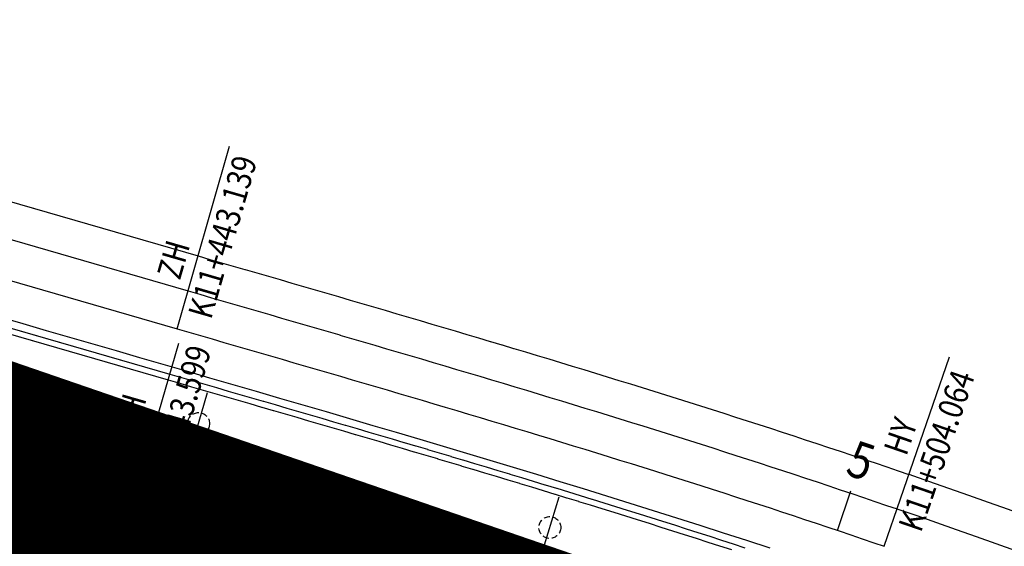
# Model space of a CAD drawing. Extents: x 533541 to 546610, y 558931 to 566174.
# Drawn here: x 539332 to 539413, y 560587 to 560630 of the extents above; entities that cross this region are included whole.
import ezdxf
from ezdxf.enums import TextEntityAlignment as Align

# ---------------------------------------------------------------- set-up
doc = ezdxf.new("R2010")
doc.units = 0
doc.linetypes.add('DASHED', pattern=[0.75, 0.5, -0.25])
doc.layers.add('北环路设计', color=1, linetype='CONTINUOUS')
doc.layers.add('快速路', color=5, linetype='CONTINUOUS')
doc.styles.add('GTF_XW', font='tx1.shx', dxfattribs={"width": 0.85, "bigfont": 'smfs.shx'})

msp = doc.modelspace()

# ---------------------------------------------------------------- linework, layer by layer
at = {"layer": '北环路设计', "color": 12}
for p, q in [((539345.07639, 560604.60398), (539349.38235, 560619.65342, 1575)), ((539340.57815, 560587.42725), (539345.20847, 560603.41393)), ((539403.30149, 560586.69019), (539408.65802, 560602.30778)), ((539399.45418, 560587.99996), (539400.54892, 560591.24906))]:
    msp.add_line(p, q, dxfattribs=at)
at = {"layer": '北环路设计', "color": 7, "ltscale": 0.05}
for p, q in [((539344.29025, 560588.01724), (539347.57616, 560599.3505)), ((539373.07951, 560579.49479), (539376.53882, 560590.77634))]:
    msp.add_line(p, q, dxfattribs=at)
at = {"layer": '北环路设计', "color": 7, "flags": 128}
for points in [[(538338.21104, 560877.87362), (539340.57815, 560587.42725)], [(539340.57815, 560587.42725), (539341.53864, 560587.14893), (539342.49912, 560586.87059), (539343.45959, 560586.59219)]]:
    msp.add_lwpolyline(points, dxfattribs=at)
at = {"layer": '北环路设计', "color": 12, "flags": 128}
for points in [[(538919.44548, 560727.93499), (539345.07639, 560604.60398)], [(539345.07639, 560604.60398), (539346.03688, 560604.32566), (539346.99737, 560604.04732), (539347.95783, 560603.76893), (539348.91828, 560603.49046), (539349.87869, 560603.21189), (539350.83907, 560602.93319), (539351.79941, 560602.65433), (539352.75969, 560602.3753), (539353.71991, 560602.09607), (539354.68007, 560601.8166), (539355.64015, 560601.53688), (539356.60015, 560601.25688), (539357.56006, 560600.97658), (539358.51987, 560600.69594), (539359.47958, 560600.41494), (539360.43918, 560600.13357), (539361.39866, 560599.85178), (539362.35801, 560599.56956), (539363.31722, 560599.28688), (539364.27629, 560599.00372), (539365.23522, 560598.72005), (539366.19398, 560598.43585), (539367.15258, 560598.15108), (539368.111, 560597.86573), (539369.06924, 560597.57976), (539370.02729, 560597.29316), (539370.98514, 560597.0059), (539371.94279, 560596.71795), (539372.90022, 560596.42929), (539373.85743, 560596.13989), (539374.8144, 560595.84973), (539375.77114, 560595.55878), (539376.72763, 560595.26702), (539377.68387, 560594.97441), (539378.63984, 560594.68095), (539379.59553, 560594.38659), (539380.55095, 560594.09133), (539381.50607, 560593.79512), (539382.46089, 560593.49795), (539383.41541, 560593.19979), (539384.36961, 560592.90061), (539385.32348, 560592.6004), (539386.27702, 560592.29912), (539387.23021, 560591.99675), (539388.18304, 560591.69327), (539389.13552, 560591.38865), (539390.08762, 560591.08286), (539391.03934, 560590.77589), (539391.99066, 560590.4677), (539392.94159, 560590.15827), (539393.8921, 560589.84758), (539394.84219, 560589.53561), (539395.79184, 560589.22232), (539396.74106, 560588.90769), (539397.68982, 560588.59171), (539398.63812, 560588.27433), (539399.58595, 560587.95555), (539400.53329, 560587.63533), (539401.48014, 560587.31365), (539402.42649, 560586.99049), (539403.30149, 560586.69019)]]:
    msp.add_lwpolyline(points, dxfattribs=at)
at = {"layer": '北环路设计', "color": 5, "linetype": 'ByBlock', "ltscale": 2, "flags": 128}
for points in [[(538932.80917, 560720.15847), (539344.47453, 560600.87412)], [(538932.67001, 560719.67822), (539344.33537, 560600.39387)], [(539110.49994, 560668.6707), (539344.47453, 560600.87412)], [(539110.36078, 560668.19046), (539344.33537, 560600.39387)], [(539106.88188, 560656.18433), (539340.85647, 560588.38774)], [(539107.02104, 560656.66457), (539340.99562, 560588.86798)], [(539106.1861, 560653.7831), (539340.16069, 560585.98651)], [(539106.32526, 560654.26334), (539340.29984, 560586.46676)]]:
    msp.add_lwpolyline(points, dxfattribs=at)
at = {"layer": '北环路设计', "color": 1, "linetype": 'Continuous', "flags": 128}
msp.add_lwpolyline([(539267.61962, 560633.55498), (539346.81585, 560610.60705)], dxfattribs=at)
at = {"layer": '北环路设计', "color": 36, "linetype": 'Continuous', "flags": 128}
msp.add_lwpolyline([(539265.07136, 560631.16996), (539345.98091, 560607.72557)], dxfattribs=at)
at = {"layer": '北环路设计', "linetype": 'Continuous', "flags": 128}
msp.add_lwpolyline([(539315.08663, 560619.80092), (539346.81585, 560610.60705)], dxfattribs=at)
at = {"layer": '北环路设计', "color": 1, "linetype": 'Continuous', "flags": 128}
msp.add_lwpolyline([(539346.81587, 560610.60704), (539347.77636, 560610.32872, -0.00000664), (539347.77652, 560610.32867), (539348.737, 560610.05033, -0.00001328), (539348.73732, 560610.05024), (539349.69779, 560609.77185, -0.00001993), (539349.69827, 560609.77171), (539350.65871, 560609.49324, -0.00002657), (539350.65935, 560609.49305), (539351.61977, 560609.21448, -0.00003321), (539351.62056, 560609.21425), (539352.58094, 560608.93555, -0.00003985), (539352.5819, 560608.93527), (539353.54223, 560608.65642, -0.0000465), (539353.54335, 560608.6561), (539354.50363, 560608.37707, -0.00005314), (539354.50491, 560608.3767), (539355.46513, 560608.09746, -0.00005978), (539355.46657, 560608.09704), (539356.42672, 560607.81758, -0.00006642), (539356.42832, 560607.81711), (539357.3884, 560607.53739, -0.00007307), (539357.39015, 560607.53688), (539358.35015, 560607.25688, -0.00007971), (539358.35206, 560607.25632), (539359.31197, 560606.97602, -0.00008635), (539359.31405, 560606.97541), (539360.27386, 560606.69477, -0.00009299), (539360.27609, 560606.69412), (539361.2358, 560606.41313, -0.00009964), (539361.23819, 560606.41243), (539362.19779, 560606.13105, -0.00010628), (539362.20034, 560606.1303), (539363.15982, 560605.84852, -0.00011292), (539363.16252, 560605.84772), (539364.12187, 560605.5655, -0.00011956), (539364.12474, 560605.56466), (539365.08396, 560605.28198, -0.00012621), (539365.08698, 560605.28109), (539366.04605, 560604.99792, -0.00013285), (539366.04924, 560604.99698), (539367.00816, 560604.71331, -0.00013949), (539367.01151, 560604.71232), (539367.97027, 560604.42811, -0.00014613), (539367.97377, 560604.42708), (539368.93237, 560604.14231, -0.00015278), (539368.93603, 560604.14122), (539369.89445, 560603.85587, -0.00015942), (539369.89827, 560603.85473), (539370.85651, 560603.56877, -0.00016606), (539370.86049, 560603.56758), (539371.81854, 560603.28098, -0.0001727), (539371.82268, 560603.27974), (539372.78053, 560602.99248, -0.00017935), (539372.78482, 560602.99119), (539373.74247, 560602.70324, -0.00018599), (539373.74692, 560602.7019), (539374.70435, 560602.41324, -0.00019263), (539374.70896, 560602.41184), (539375.66617, 560602.12244, -0.00019927), (539375.67094, 560602.121), (539376.62792, 560601.83084, -0.00020592), (539376.63284, 560601.82934), (539377.58958, 560601.53839, -0.00021256), (539377.59466, 560601.53685), (539378.55115, 560601.24508, -0.0002192), (539378.55639, 560601.24348), (539379.51263, 560600.95088, -0.00022584), (539379.51803, 560600.94922), (539380.474, 560600.65576, -0.00023249), (539380.47955, 560600.65405), (539381.43525, 560600.3597, -0.00023913), (539381.44096, 560600.35793), (539382.39638, 560600.06267, -0.00024577), (539382.40224, 560600.06085), (539383.36038, 560599.76371), (539384.32131, 560599.46463), (539385.28209, 560599.16452), (539386.2427, 560598.86333), (539387.20315, 560598.56105), (539388.16341, 560598.25764), (539389.12349, 560597.95309), (539390.08337, 560597.64736), (539391.04304, 560597.34044), (539392.00249, 560597.0323), (539392.96172, 560596.7229), (539393.9207, 560596.41223), (539394.87944, 560596.10026), (539395.83793, 560595.78697), (539396.79614, 560595.47232), (539397.75408, 560595.1563), (539398.71173, 560594.83888), (539399.66908, 560594.52003), (539400.62612, 560594.19974), (539401.58284, 560593.87796), (539402.53923, 560593.55468), (539403.49527, 560593.22988), (539404.45079, 560592.90358), (539405.33033, 560592.60173)], format="xyb", dxfattribs=at)
at = {"layer": '北环路设计', "linetype": 'Continuous', "flags": 128}
for points in [[(539346.81587, 560610.60704), (539347.77636, 560610.32872, -0.00000664), (539347.77652, 560610.32867), (539348.737, 560610.05033, -0.00001328), (539348.73732, 560610.05024), (539349.69779, 560609.77185, -0.00001993), (539349.69827, 560609.77171), (539350.65871, 560609.49324, -0.00002657), (539350.65935, 560609.49305), (539351.61977, 560609.21448, -0.00003321), (539351.62056, 560609.21425), (539352.58094, 560608.93555, -0.00003985), (539352.5819, 560608.93527), (539353.54223, 560608.65642, -0.0000465), (539353.54335, 560608.6561), (539354.50363, 560608.37707, -0.00005314), (539354.50491, 560608.3767), (539355.46513, 560608.09746, -0.00005978), (539355.46657, 560608.09704), (539356.42672, 560607.81758, -0.00006642), (539356.42832, 560607.81711), (539357.3884, 560607.53739, -0.00007307), (539357.39015, 560607.53688), (539358.35015, 560607.25688, -0.00007971), (539358.35206, 560607.25632), (539359.31197, 560606.97602, -0.00008635), (539359.31405, 560606.97541), (539360.27386, 560606.69477, -0.00009299), (539360.27609, 560606.69412), (539361.2358, 560606.41313, -0.00009964), (539361.23819, 560606.41243), (539362.19779, 560606.13105, -0.00010628), (539362.20034, 560606.1303), (539363.15982, 560605.84852, -0.00011292), (539363.16252, 560605.84772), (539364.12187, 560605.5655, -0.00011956), (539364.12474, 560605.56466), (539365.08396, 560605.28198, -0.00012621), (539365.08698, 560605.28109), (539366.04605, 560604.99792, -0.00013285), (539366.04924, 560604.99698), (539367.00816, 560604.71331, -0.00013949), (539367.01151, 560604.71232), (539367.97027, 560604.42811, -0.00014613), (539367.97377, 560604.42708), (539368.93237, 560604.14231, -0.00015278), (539368.93603, 560604.14122), (539369.89445, 560603.85587, -0.00015942), (539369.89827, 560603.85473), (539370.85651, 560603.56877, -0.00016606), (539370.86049, 560603.56758), (539371.81854, 560603.28098, -0.0001727), (539371.82268, 560603.27974), (539372.78053, 560602.99248, -0.00017935), (539372.78482, 560602.99119), (539373.74247, 560602.70324, -0.00018599), (539373.74692, 560602.7019), (539374.70435, 560602.41324, -0.00019263), (539374.70896, 560602.41184), (539375.66617, 560602.12244, -0.00019927), (539375.67094, 560602.121), (539376.62792, 560601.83084, -0.00020592), (539376.63284, 560601.82934), (539377.58958, 560601.53839, -0.00021256), (539377.59466, 560601.53685), (539378.55115, 560601.24508, -0.0002192), (539378.55639, 560601.24348), (539379.51263, 560600.95088, -0.00022584), (539379.51803, 560600.94922), (539380.474, 560600.65576, -0.00023249), (539380.47955, 560600.65405), (539381.43525, 560600.3597, -0.00023913), (539381.44096, 560600.35793), (539382.39638, 560600.06267, -0.00024577), (539382.40224, 560600.06085), (539383.36038, 560599.76371), (539384.32131, 560599.46463), (539385.28209, 560599.16452), (539386.2427, 560598.86333), (539387.20315, 560598.56105), (539388.16341, 560598.25764), (539389.12349, 560597.95309), (539390.08337, 560597.64736), (539391.04304, 560597.34044), (539392.00249, 560597.0323), (539392.96172, 560596.7229), (539393.9207, 560596.41223), (539394.87944, 560596.10026), (539395.83793, 560595.78697), (539396.79614, 560595.47232), (539397.75408, 560595.1563), (539398.71173, 560594.83888), (539399.66908, 560594.52003), (539400.62612, 560594.19974), (539401.58284, 560593.87796), (539402.53923, 560593.55468), (539403.49527, 560593.22988), (539404.45079, 560592.90358), (539405.33033, 560592.60173)], [(539506.61392, 560547.32822, 0.04453408), (539405.33473, 560592.60021)]]:
    msp.add_lwpolyline(points, format="xyb", dxfattribs=at)
at = {"layer": '北环路设计', "color": 36, "linetype": 'Continuous', "flags": 128}
msp.add_lwpolyline([(539345.98092, 560607.72557), (539346.94141, 560607.44725, -0.00000664), (539346.9415, 560607.44723), (539347.90198, 560607.16889, -0.00001329), (539347.90214, 560607.16884), (539348.86261, 560606.89045, -0.00001993), (539348.86286, 560606.89037), (539349.8233, 560606.6119, -0.00002657), (539349.82364, 560606.61181), (539350.78405, 560606.33324, -0.00003321), (539350.78447, 560606.33312), (539351.74484, 560606.05442, -0.00003985), (539351.74534, 560606.05427), (539352.70568, 560605.77542, -0.0000465), (539352.70626, 560605.77525), (539353.66654, 560605.49622, -0.00005314), (539353.6672, 560605.49603), (539354.62743, 560605.21679, -0.00005978), (539354.62817, 560605.21657), (539355.58833, 560604.93711, -0.00006642), (539355.58916, 560604.93687), (539356.54924, 560604.65715, -0.00007307), (539356.55015, 560604.65688), (539357.51015, 560604.37688, -0.00007971), (539357.51114, 560604.37659), (539358.47106, 560604.09629, -0.00008635), (539358.47213, 560604.09597), (539359.43195, 560603.81533, -0.00009299), (539359.43311, 560603.81499), (539360.39282, 560603.534, -0.00009964), (539360.39406, 560603.53363), (539361.35366, 560603.25226, -0.00010628), (539361.35498, 560603.25187), (539362.31446, 560602.97008, -0.00011292), (539362.31587, 560602.96967), (539363.27522, 560602.68745, -0.00011956), (539363.27671, 560602.68701), (539364.23592, 560602.40433, -0.00012621), (539364.2375, 560602.40387), (539365.19657, 560602.12071, -0.00013285), (539365.19823, 560602.12022), (539366.15715, 560601.83655, -0.00013949), (539366.15889, 560601.83603), (539367.11765, 560601.55183, -0.00014613), (539367.11947, 560601.55128), (539368.07807, 560601.26652, -0.00015278), (539368.07997, 560601.26595), (539369.03839, 560600.9806, -0.00015942), (539369.04038, 560600.98001), (539369.99862, 560600.69404, -0.00016606), (539370.00069, 560600.69343), (539370.95874, 560600.40683, -0.0001727), (539370.96089, 560600.40618), (539371.91874, 560600.11892, -0.00017935), (539371.92097, 560600.11825), (539372.87862, 560599.8303, -0.00018599), (539372.88094, 560599.8296), (539373.83837, 560599.54094, -0.00019263), (539373.84076, 560599.54022), (539374.79797, 560599.25082, -0.00019927), (539374.80045, 560599.25007), (539375.75743, 560598.95991, -0.00020592), (539375.75999, 560598.95913), (539376.71673, 560598.66818, -0.00021256), (539376.71937, 560598.66737), (539377.67586, 560598.37561, -0.0002192), (539377.67859, 560598.37478), (539378.63482, 560598.08218, -0.00022584), (539378.63763, 560598.08132), (539379.5936, 560597.78785, -0.00023249), (539379.59649, 560597.78696), (539380.55218, 560597.49261, -0.00023913), (539380.55516, 560597.49169), (539381.51057, 560597.19642, -0.00024577), (539381.51362, 560597.19548), (539382.47031, 560596.89878), (539383.42831, 560596.60062), (539384.38608, 560596.30145), (539385.34362, 560596.00122), (539386.30091, 560595.69993), (539387.25794, 560595.39755), (539388.21471, 560595.09405), (539389.17121, 560594.7894), (539390.12743, 560594.48358), (539391.08335, 560594.17657), (539392.03897, 560593.86833), (539392.99428, 560593.55886), (539393.94927, 560593.24811), (539394.90393, 560592.93606), (539395.85824, 560592.6227), (539396.81221, 560592.30799), (539397.76581, 560591.99191), (539398.71904, 560591.67444), (539399.67188, 560591.35554), (539400.62433, 560591.0352), (539401.57638, 560590.71339), (539402.52801, 560590.39009), (539403.47912, 560590.0653), (539404.35648, 560589.76419)], format="xyb", dxfattribs=at)
at = {"layer": '北环路设计'}
msp.add_lwpolyline([(539330.4408, 560605.58929), (539332.36178, 560605.03267), (539334.28276, 560604.47604), (539336.20374, 560603.91942), (539338.12473, 560603.36279), (539340.04571, 560602.80617), (539341.96669, 560602.24954), (539343.88767, 560601.69292), (539345.8088, 560601.13624), (539347.73051, 560600.57923), (539349.65275, 560600.02167), (539351.57546, 560599.46335), (539353.49858, 560598.90405), (539355.42205, 560598.34356), (539357.3458, 560597.78167), (539359.26977, 560597.21815), (539361.1939, 560596.6528), (539363.11813, 560596.08541), (539365.04238, 560595.51575), (539366.96659, 560594.94361), (539368.89069, 560594.36879), (539370.81462, 560593.79105), (539372.7383, 560593.2102), (539374.66167, 560592.62601), (539376.58466, 560592.03827), (539378.50719, 560591.44676), (539380.42919, 560590.85128), (539382.35059, 560590.25161), (539384.2713, 560589.64754), (539386.19125, 560589.03884), (539388.11037, 560588.42532), (539390.02857, 560587.80675), (539391.94576, 560587.18293), (539393.86187, 560586.55364)], dxfattribs=at)
at = {"layer": '北环路设计', "color": 5, "linetype": 'Continuous', "flags": 128}
for points in [[(539344.33543, 560600.39385), (539345.29592, 560600.11554, -0.00000694), (539345.29628, 560600.11543), (539346.25676, 560599.83709, -0.00001372), (539346.25747, 560599.83688), (539347.21795, 560599.55848, -0.00002083), (539347.21903, 560599.55817), (539348.17947, 560599.27969, -0.00002778), (539348.18091, 560599.27928), (539349.14132, 560599.00069, -0.00003472), (539349.14312, 560599.00017), (539350.1035, 560598.72145, -0.00004167), (539350.10566, 560598.72083), (539351.06598, 560598.44195, -0.00004861), (539351.06851, 560598.44122), (539352.02878, 560598.16215, -0.00005556), (539352.03166, 560598.16132), (539352.99187, 560597.88204, -0.0000625), (539352.99511, 560597.8811), (539353.95525, 560597.60158, -0.00006944), (539353.95885, 560597.60053), (539354.91891, 560597.32075, -0.00007639), (539354.92287, 560597.31959), (539355.88285, 560597.03951, -0.00008333), (539355.88717, 560597.03825), (539356.84706, 560596.75786, -0.00009028), (539356.85173, 560596.75649), (539357.81152, 560596.47574, -0.00009722), (539357.81656, 560596.47427), (539358.77623, 560596.19315, -0.00010417), (539358.78163, 560596.19157), (539359.74118, 560595.91005, -0.00011111), (539359.74694, 560595.90836), (539360.70637, 560595.62642, -0.00011806), (539360.71249, 560595.62462), (539361.67179, 560595.34222, -0.000125), (539361.67826, 560595.34032), (539362.63742, 560595.05744, -0.00013194), (539362.64425, 560595.05542), (539363.60326, 560594.77204, -0.00013889), (539363.61045, 560594.76991), (539364.5693, 560594.486, -0.00014583), (539364.57685, 560594.48376), (539365.53553, 560594.19929, -0.00015278), (539365.54344, 560594.19694), (539366.50195, 560593.91188, -0.00015972), (539366.51022, 560593.90942), (539367.46854, 560593.62374, -0.00016667), (539367.47717, 560593.62117), (539368.43531, 560593.33486, -0.00017361), (539368.44429, 560593.33217), (539369.40222, 560593.0452, -0.00018056), (539369.41156, 560593.04239), (539370.36929, 560592.75473, -0.0001875), (539370.37899, 560592.75181), (539371.3365, 560592.46342, -0.00019444), (539371.34656, 560592.46039), (539372.30385, 560592.17126, -0.00020139), (539372.31426, 560592.16811), (539373.27131, 560591.87821, -0.00020833), (539373.28208, 560591.87495), (539374.23889, 560591.58425, -0.00021528), (539374.25001, 560591.58086), (539375.20658, 560591.28934, -0.00022222), (539375.21805, 560591.28583), (539376.17436, 560590.99346, -0.00022917), (539376.18619, 560590.98984), (539377.14223, 560590.69659, -0.00023611), (539377.15441, 560590.69284), (539378.11017, 560590.39869, -0.00024306), (539378.12272, 560590.39482), (539379.07819, 560590.09974, -0.00025), (539379.09108, 560590.09575), (539380.05289, 560589.79766), (539381.02119, 560589.49647), (539381.98953, 560589.19414), (539382.95789, 560588.89065), (539383.92628, 560588.58597), (539384.89468, 560588.28007), (539385.86308, 560587.97294), (539386.83147, 560587.66453), (539387.79984, 560587.35482), (539388.76817, 560587.04379), (539389.73647, 560586.73141), (539390.70471, 560586.41765)], [(539344.33543, 560600.39385), (539345.29592, 560600.11554, -0.00000694), (539345.29628, 560600.11543), (539346.25676, 560599.83709, -0.00001372), (539346.25747, 560599.83688), (539347.21795, 560599.55848, -0.00002083), (539347.21903, 560599.55817), (539348.17947, 560599.27969, -0.00002778), (539348.18091, 560599.27928), (539349.14132, 560599.00069, -0.00003472), (539349.14312, 560599.00017), (539350.1035, 560598.72145, -0.00004167), (539350.10566, 560598.72083), (539351.06598, 560598.44195, -0.00004861), (539351.06851, 560598.44122), (539352.02878, 560598.16215, -0.00005556), (539352.03166, 560598.16132), (539352.99187, 560597.88204, -0.0000625), (539352.99511, 560597.8811), (539353.95525, 560597.60158, -0.00006944), (539353.95885, 560597.60053), (539354.91891, 560597.32075, -0.00007639), (539354.92287, 560597.31959), (539355.88285, 560597.03951, -0.00008333), (539355.88717, 560597.03825), (539356.84706, 560596.75786, -0.00009028), (539356.85173, 560596.75649), (539357.81152, 560596.47574, -0.00009722), (539357.81656, 560596.47427), (539358.77623, 560596.19315, -0.00010417), (539358.78163, 560596.19157), (539359.74118, 560595.91005, -0.00011111), (539359.74694, 560595.90836), (539360.70637, 560595.62642, -0.00011806), (539360.71249, 560595.62462), (539361.67179, 560595.34222, -0.000125), (539361.67826, 560595.34032), (539362.63742, 560595.05744, -0.00013194), (539362.64425, 560595.05542), (539363.60326, 560594.77204, -0.00013889), (539363.61045, 560594.76991), (539364.5693, 560594.486, -0.00014583), (539364.57685, 560594.48376), (539365.53553, 560594.19929, -0.00015278), (539365.54344, 560594.19694), (539366.50195, 560593.91188, -0.00015972), (539366.51022, 560593.90942), (539367.46854, 560593.62374, -0.00016667), (539367.47717, 560593.62117), (539368.43531, 560593.33486, -0.00017361), (539368.44429, 560593.33217), (539369.40222, 560593.0452, -0.00018056), (539369.41156, 560593.04239), (539370.36929, 560592.75473, -0.0001875), (539370.37899, 560592.75181), (539371.3365, 560592.46342, -0.00019444), (539371.34656, 560592.46039), (539372.30385, 560592.17126, -0.00020139), (539372.31426, 560592.16811), (539373.27131, 560591.87821, -0.00020833), (539373.28208, 560591.87495), (539374.23889, 560591.58425, -0.00021528), (539374.25001, 560591.58086), (539375.20658, 560591.28934, -0.00022222), (539375.21805, 560591.28583), (539376.17436, 560590.99346, -0.00022917), (539376.18619, 560590.98984), (539377.14223, 560590.69659, -0.00023611), (539377.15441, 560590.69284), (539378.11017, 560590.39869, -0.00024306), (539378.12272, 560590.39482), (539379.07819, 560590.09974, -0.00025), (539379.09108, 560590.09575), (539380.05289, 560589.79766), (539381.02119, 560589.49647), (539381.98953, 560589.19414), (539382.95789, 560588.89065), (539383.92628, 560588.58597), (539384.89468, 560588.28007), (539385.86308, 560587.97294), (539386.83147, 560587.66453), (539387.79984, 560587.35482), (539388.76817, 560587.04379), (539389.73647, 560586.73141), (539390.70471, 560586.41765)], [(539344.47459, 560600.8741), (539345.43508, 560600.59578, -0.00000694), (539345.43546, 560600.59567), (539346.39593, 560600.31733, -0.00001355), (539346.39667, 560600.31712), (539347.35715, 560600.03872, -0.00002083), (539347.35827, 560600.03839), (539348.31871, 560599.75992, -0.00002778), (539348.3202, 560599.75948), (539349.28062, 560599.4809, -0.00003472), (539349.28248, 560599.48036), (539350.24286, 560599.20164, -0.00004167), (539350.2451, 560599.20099), (539351.20542, 560598.92211, -0.00004861), (539351.20804, 560598.92135), (539352.16831, 560598.64229, -0.00005556), (539352.1713, 560598.64142), (539353.13151, 560598.36214, -0.0000625), (539353.13487, 560598.36117), (539354.09501, 560598.08165, -0.00006944), (539354.09874, 560598.08056), (539355.05881, 560597.80078, -0.00007639), (539355.06291, 560597.79958), (539356.02289, 560597.5195, -0.00008333), (539356.02737, 560597.51819), (539356.98725, 560597.2378, -0.00009028), (539356.99211, 560597.23638), (539357.95189, 560596.95564, -0.00009722), (539357.95711, 560596.95411), (539358.91679, 560596.67299, -0.00010417), (539358.92239, 560596.67135), (539359.88194, 560596.38983, -0.00011111), (539359.88791, 560596.38808), (539360.84734, 560596.10614, -0.00011806), (539360.85369, 560596.10427), (539361.81298, 560595.82187, -0.000125), (539361.8197, 560595.8199), (539362.77885, 560595.53702, -0.00013194), (539362.78594, 560595.53493), (539363.74495, 560595.25155, -0.00013889), (539363.75241, 560595.24934), (539364.71126, 560594.96542, -0.00014583), (539364.71909, 560594.9631), (539365.67777, 560594.67863, -0.00015278), (539365.68597, 560594.67619), (539366.64448, 560594.39113, -0.00015972), (539366.65305, 560594.38858), (539367.61138, 560594.10291, -0.00016667), (539367.62032, 560594.10024), (539368.57846, 560593.81393, -0.00017361), (539368.58778, 560593.81114), (539369.54571, 560593.52417, -0.00018056), (539369.5554, 560593.52126), (539370.51313, 560593.23359, -0.0001875), (539370.52318, 560593.23057), (539371.4807, 560592.94218, -0.00019444), (539371.49112, 560592.93904), (539372.44841, 560592.64991, -0.00020139), (539372.45921, 560592.64664), (539373.41626, 560592.35674, -0.00020833), (539373.42743, 560592.35335), (539374.38424, 560592.06265, -0.00021528), (539374.39577, 560592.05914), (539375.35234, 560591.76762, -0.00022222), (539375.36424, 560591.76399), (539376.32054, 560591.47161, -0.00022917), (539376.33282, 560591.46786), (539377.28885, 560591.17461, -0.00023611), (539377.30149, 560591.17072), (539378.25725, 560590.87657, -0.00024306), (539378.27026, 560590.87256), (539379.22573, 560590.57748, -0.00025), (539379.2391, 560590.57334), (539380.20115, 560590.27517), (539381.16995, 560589.97382), (539382.1388, 560589.67133), (539383.10769, 560589.36768), (539384.07661, 560589.06283), (539385.04556, 560588.75677), (539386.01452, 560588.44945), (539386.98349, 560588.14086), (539387.95244, 560587.83097), (539388.92138, 560587.51974), (539389.89029, 560587.20716), (539390.85916, 560586.8932), (539391.82799, 560586.57782)], [(539344.47459, 560600.8741), (539345.43508, 560600.59578, -0.00000694), (539345.43546, 560600.59567), (539346.39593, 560600.31733, -0.00001355), (539346.39667, 560600.31712), (539347.35715, 560600.03872, -0.00002083), (539347.35827, 560600.03839), (539348.31871, 560599.75992, -0.00002778), (539348.3202, 560599.75948), (539349.28062, 560599.4809, -0.00003472), (539349.28248, 560599.48036), (539350.24286, 560599.20164, -0.00004167), (539350.2451, 560599.20099), (539351.20542, 560598.92211, -0.00004861), (539351.20804, 560598.92135), (539352.16831, 560598.64229, -0.00005556), (539352.1713, 560598.64142), (539353.13151, 560598.36214, -0.0000625), (539353.13487, 560598.36117), (539354.09501, 560598.08165, -0.00006944), (539354.09874, 560598.08056), (539355.05881, 560597.80078, -0.00007639), (539355.06291, 560597.79958), (539356.02289, 560597.5195, -0.00008333), (539356.02737, 560597.51819), (539356.98725, 560597.2378, -0.00009028), (539356.99211, 560597.23638), (539357.95189, 560596.95564, -0.00009722), (539357.95711, 560596.95411), (539358.91679, 560596.67299, -0.00010417), (539358.92239, 560596.67135), (539359.88194, 560596.38983, -0.00011111), (539359.88791, 560596.38808), (539360.84734, 560596.10614, -0.00011806), (539360.85369, 560596.10427), (539361.81298, 560595.82187, -0.000125), (539361.8197, 560595.8199), (539362.77885, 560595.53702, -0.00013194), (539362.78594, 560595.53493), (539363.74495, 560595.25155, -0.00013889), (539363.75241, 560595.24934), (539364.71126, 560594.96542, -0.00014583), (539364.71909, 560594.9631), (539365.67777, 560594.67863, -0.00015278), (539365.68597, 560594.67619), (539366.64448, 560594.39113, -0.00015972), (539366.65305, 560594.38858), (539367.61138, 560594.10291, -0.00016667), (539367.62032, 560594.10024), (539368.57846, 560593.81393, -0.00017361), (539368.58778, 560593.81114), (539369.54571, 560593.52417, -0.00018056), (539369.5554, 560593.52126), (539370.51313, 560593.23359, -0.0001875), (539370.52318, 560593.23057), (539371.4807, 560592.94218, -0.00019444), (539371.49112, 560592.93904), (539372.44841, 560592.64991, -0.00020139), (539372.45921, 560592.64664), (539373.41626, 560592.35674, -0.00020833), (539373.42743, 560592.35335), (539374.38424, 560592.06265, -0.00021528), (539374.39577, 560592.05914), (539375.35234, 560591.76762, -0.00022222), (539375.36424, 560591.76399), (539376.32054, 560591.47161, -0.00022917), (539376.33282, 560591.46786), (539377.28885, 560591.17461, -0.00023611), (539377.30149, 560591.17072), (539378.25725, 560590.87657, -0.00024306), (539378.27026, 560590.87256), (539379.22573, 560590.57748, -0.00025), (539379.2391, 560590.57334), (539380.20115, 560590.27517), (539381.16995, 560589.97382), (539382.1388, 560589.67133), (539383.10769, 560589.36768), (539384.07661, 560589.06283), (539385.04556, 560588.75677), (539386.01452, 560588.44945), (539386.98349, 560588.14086), (539387.95244, 560587.83097), (539388.92138, 560587.51974), (539389.89029, 560587.20716), (539390.85916, 560586.8932), (539391.82799, 560586.57782)]]:
    msp.add_lwpolyline(points, format="xyb", dxfattribs=at)
at = {"layer": '北环路设计', "color": 5, "linetype": 'ByBlock', "ltscale": 2, "flags": 128}
for points in [[(539340.99563, 560588.86798), (539341.95612, 560588.58966, -0.00000694), (539341.95616, 560588.58965), (539342.91664, 560588.31131, -0.00001389), (539342.91672, 560588.31129), (539343.87719, 560588.03289, -0.00002083), (539343.87731, 560588.03285), (539344.83775, 560587.75438, -0.00002778), (539344.83791, 560587.75433), (539345.79832, 560587.47575, -0.00003472), (539345.79852, 560587.47569), (539346.75889, 560587.19697, -0.00004167), (539346.75913, 560587.1969), (539347.71946, 560586.91803, -0.00004861), (539347.71974, 560586.91795), (539348.68001, 560586.63888, -0.00005556)], [(539340.85647, 560588.38774), (539341.81696, 560588.10942, -0.00000694), (539341.81699, 560588.10941), (539342.77747, 560587.83107, -0.00001383), (539342.77752, 560587.83105), (539343.73799, 560587.55266, -0.00002083), (539343.73807, 560587.55263), (539344.69851, 560587.27416, -0.00002778), (539344.69862, 560587.27413), (539345.65903, 560586.99554, -0.00003472), (539345.65916, 560586.9955), (539346.61954, 560586.71679, -0.00004167), (539346.6197, 560586.71674), (539347.58002, 560586.43786, -0.00004861)]]:
    msp.add_lwpolyline(points, format="xyb", dxfattribs=at)
at = {"layer": '北环路设计', "color": 4, "linetype": 'Continuous', "flags": 128}
msp.add_lwpolyline([(539340.57815, 560587.42725), (539700.23793, 560483.21206), (539840.01699, 559928.42169), (540028.50641, 559868.86747)], dxfattribs=at)
at = {"layer": '北环路设计', "color": 7, "linetype": 'DASHED'}
for centre in [(539346.83822, 560596.80532), (539345.02819, 560590.56242), (539375.76194, 560588.24277)]:
    msp.add_circle(centre, 0.9, dxfattribs=at)
at = {"layer": '北环路设计', "color": 1, "linetype": 'Continuous'}
msp.add_arc((539202.33597, 560002.54301), 624, 60.815406, 71.01512614, dxfattribs=at)
at = {"layer": '北环路设计', "color": 36, "linetype": 'Continuous'}
msp.add_arc((539202.33597, 560002.54301), 621, 60.81541048, 71.01512614, dxfattribs=at)
at = {"layer": '快速路', "color": 6, "linetype": 'ByBlock', "const_width": 20, "flags": 128}
msp.add_lwpolyline([(537723.49045, 561227.72014), (537791.15303, 561155.52873, 0.08943149), (537889.78004, 561082.19145), (538053.77583, 560981.35274, 0.07961311), (538247.58915, 560901.14006), (538629.48125, 560795.71771), (539324.09601, 560593.90758, -0.09742445), (539588.96713, 560457.02555, -0.11811239), (539723.38243, 560285.41122, -0.02360594), (539785.02996, 560132.0016, 0.069252), (539876.05005, 559954.21837, 0.16486023), (539970.04115, 559885.31993), (540394.2115, 559754.1992, 0.05345265), (540580.72237, 559717.74859, -0.01420678), (540842.6967, 559687.59168, -0.06556137), (540997.22513, 559644.16572, -0.05836702), (541175.93754, 559541.48707), (541266.11321, 559456.59674), (541311.57397, 559398.51391)], format="xyb", dxfattribs=at)

# ---------------------------------------------------------------- texts
at = {"layer": '北环路设计', "color": 7, "style": 'GTF_XW', "width": 0.85}
for s, rotation, p in [('K11+443.139', 73.8405014, (539349.06124, 560612.10234)), ('ZH', 73.8405014, (539345.01687, 560610.23249)), ('K11+443.599', 73.8404678, (539345.28226, 560596.47553)), ('K11+504.064', 71.0151261, (539407.84428, 560594.47587)), ('ZH', 73.8404678, (539341.4403, 560597.58878)), ('HY', 71.0151261, (539404.87941, 560595.67808))]:
    msp.add_text(s, height=2, rotation=rotation, dxfattribs=at).set_placement(p, align=Align.MIDDLE)
msp.add_text('5', height=3, rotation=341.3795001, dxfattribs=at).set_placement((539400.91383, 560592.33209), align=Align.CENTER)

doc.saveas('drawing.dxf')
